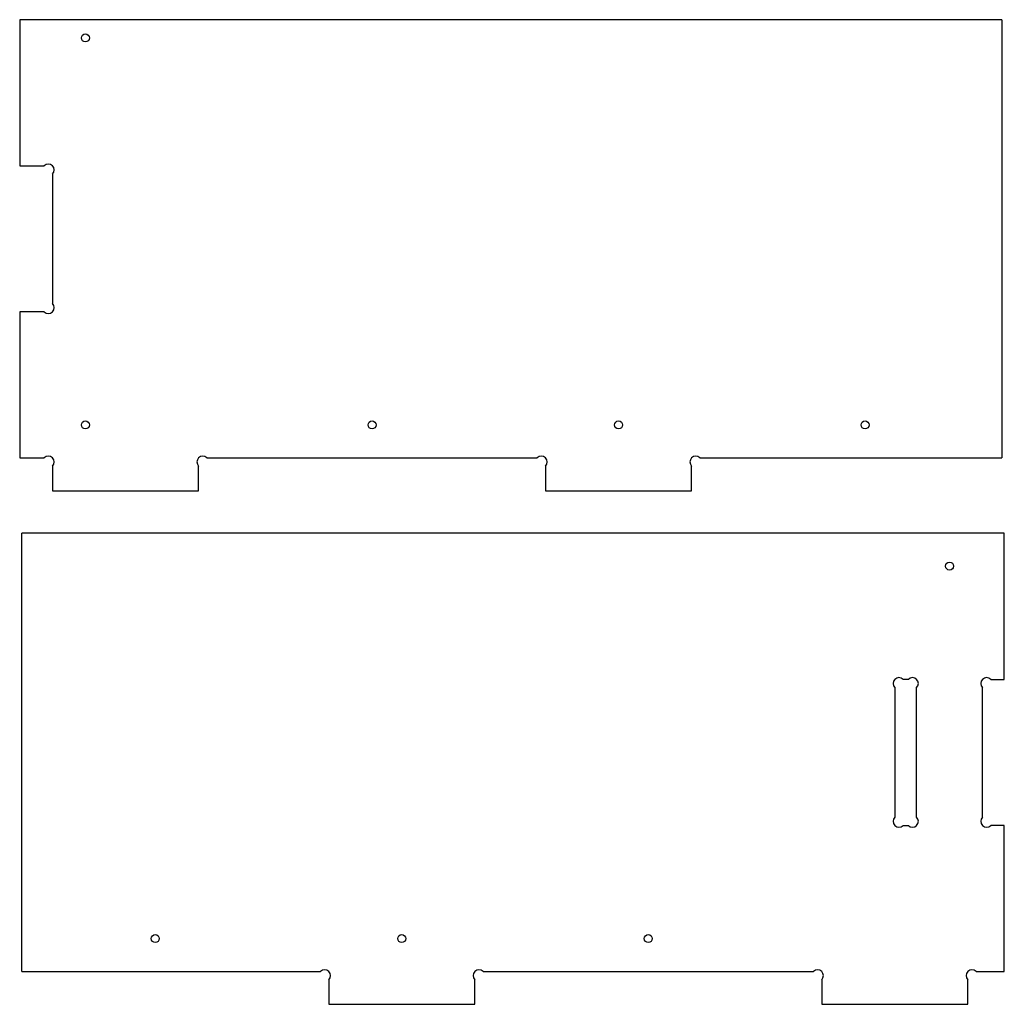
# Paper-space layout 'grand mur(2)' of a CAD drawing. Units: millimetres. Extents: x 15 to 285, y 12 to 281.
import ezdxf

# ---------------------------------------------------------------- set-up
doc = ezdxf.new("R2010")
doc.units = ezdxf.units.MM

psp = doc.layouts.new('grand mur(2)')

# ---------------------------------------------------------------- linework, layer by layer
at = {"color": 7, "linetype": 'Continuous', "lineweight": 25}
for p, q in [((15.1, 281.44), (15.1, 241.44)), ((284.1, 281.44), (15.1, 281.44)), ((284.1, 281.44), (284.1, 161.44)), ((15.1, 241.44), (21.84, 241.44)), ((24.1, 239.17), (24.1, 203.7)), ((15.1, 201.44), (15.1, 161.44)), ((21.84, 201.44), (15.1, 201.44)), ((15.1, 161.44), (21.84, 161.44)), ((24.1, 159.17), (24.1, 152.44)), ((64.1, 152.44), (64.1, 159.17)), ((66.37, 161.44), (156.84, 161.44)), ((159.1, 159.17), (159.1, 152.44)), ((199.1, 152.44), (199.1, 159.17)), ((201.37, 161.44), (284.1, 161.44)), ((24.1, 152.44), (64.1, 152.44)), ((159.1, 152.44), (199.1, 152.44)), ((15.73, 20.77), (15.73, 140.77)), ((284.73, 140.77), (15.73, 140.77)), ((284.73, 100.77), (284.73, 140.77)), ((258.47, 100.77), (257, 100.77)), ((281, 100.77), (284.73, 100.77)), ((254.73, 98.51), (254.73, 63.03)), ((260.73, 63.03), (260.73, 98.51)), ((278.73, 63.03), (278.73, 98.51)), ((257, 60.77), (258.47, 60.77)), ((284.73, 60.77), (281, 60.77)), ((284.73, 20.77), (284.73, 60.77)), ((15.73, 20.77), (97.47, 20.77)), ((142, 20.77), (232.47, 20.77)), ((277, 20.77), (284.73, 20.77)), ((99.73, 18.51), (99.73, 11.77)), ((139.73, 11.77), (139.73, 18.51)), ((234.73, 18.51), (234.73, 11.77)), ((274.73, 11.77), (274.73, 18.51)), ((99.73, 11.77), (139.73, 11.77)), ((234.73, 11.77), (274.73, 11.77))]:
    psp.add_line(p, q, dxfattribs=at)
for centre in [(33.1, 276.44), (33.1, 170.44), (111.6, 170.44), (179.1, 170.44), (246.6, 170.44), (269.73, 131.77), (52.23, 29.77), (119.73, 29.77), (187.23, 29.77)]:
    psp.add_circle(centre, 1.1, dxfattribs=at)
for centre, start, end in [((22.97, 240.31), 315, 135), ((22.97, 202.57), 225, 45), ((22.97, 160.31), 315, 135), ((65.24, 160.31), 45, 225), ((157.97, 160.31), 315, 135), ((200.24, 160.31), 45, 225), ((255.87, 99.64), 45, 225), ((259.6, 99.64), 315, 135), ((279.87, 99.64), 45, 225), ((255.87, 61.9), 135, 315), ((259.6, 61.9), 225, 45), ((279.87, 61.9), 135, 315), ((98.6, 19.64), 315, 135), ((140.87, 19.64), 45, 225), ((233.6, 19.64), 315, 135), ((275.87, 19.64), 45, 225)]:
    psp.add_arc(centre, 1.6, start, end, dxfattribs=at)

doc.saveas('drawing.dxf')
